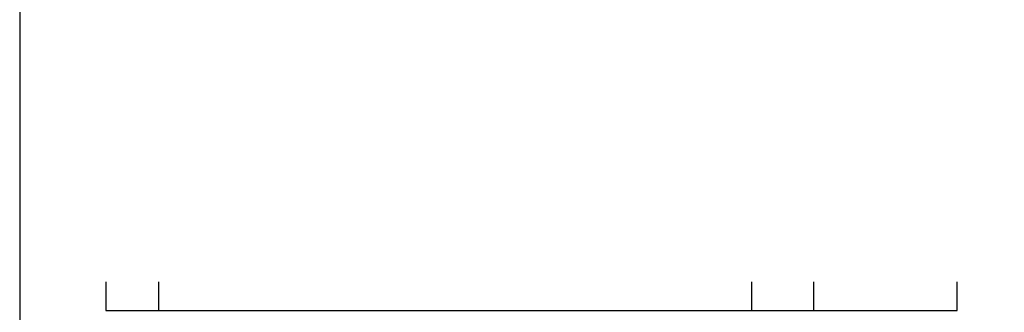
# Model space of a CAD drawing. Units: millimetres. Extents: x 0 to 35700, y 0 to 3656.
# Drawn here: x 0 to 2059, y 981 to 1592 of the extents above; entities that cross this region are included whole.
import ezdxf

# ---------------------------------------------------------------- set-up
doc = ezdxf.new("R2010")
doc.units = ezdxf.units.MM
doc.header["$LTSCALE"] = 10
doc.layers.get('0').update_dxf_attribs({"color": 1, "linetype": 'CONTINUOUS'})
doc.layers.add('R0PAPERI', color=7, linetype='CONTINUOUS')
doc.layers.add('R0PAPERI-TXT', color=7, linetype='CONTINUOUS')
doc.styles.add('OTSIKKO', font='arialbd.ttf')

# ---------------------------------------------------------------- blocks, each defined once
blk = doc.blocks.new('*U4')
at = {"layer": 'R0PAPERI'}
blk.add_lwpolyline([(0, 0), (210, 0), (210, 297), (0, 297)], close=True, dxfattribs=at)
blk = doc.blocks.new('Revisiotarra')
at = {"color": 15, "linetype": 'Continuous'}
for p, q in [((-178, 90.5), (-178, 84.5)), ((-167, 90.5), (-167, 84.5)), ((-43, 90.5), (-43, 84.5)), ((-30, 90.5), (-30, 84.5)), ((0, 84.5), (0, 90.5)), ((-178, 84.5), (0, 84.5))]:
    blk.add_line(p, q, dxfattribs=at)
at = {"color": 7, "style": 'OTSIKKO'}
for tag, p in [('MUUTOS', (-174.56, 85.8)), ('SELITE', (-165.48, 85.8)), ('TEKIJA', (-42, 85.8)), ('PVM', (-29, 85.8))]:
    blk.add_attdef(tag, p, '', height=3, dxfattribs=at)

msp = doc.modelspace()

# ---------------------------------------------------------------- block references
at = {"layer": 'R0PAPERI', "xscale": 10, "yscale": 10, "zscale": 10}
msp.add_blockref('*U4', (0, 0), dxfattribs=at)
at = {"layer": 'R0PAPERI-TXT', "xscale": 10, "yscale": 10, "zscale": 10}
msp.add_blockref('Revisiotarra', (1960, 140), dxfattribs=at)

doc.saveas('drawing.dxf')
